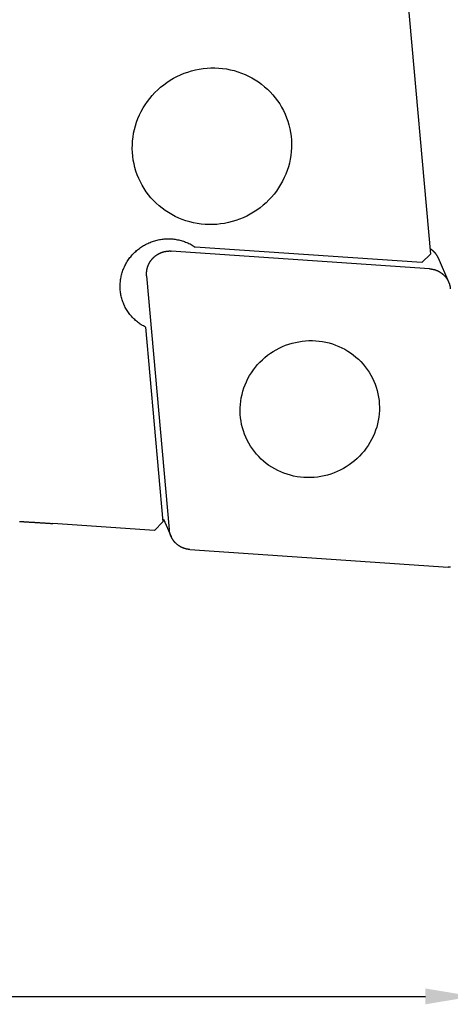
# Model space of a CAD drawing. Extents: x -466 to -55, y -93 to 17.
# Drawn here: x -108 to -85, y -66 to -14 of the extents above; entities that cross this region are included whole.
import ezdxf

# ---------------------------------------------------------------- set-up
doc = ezdxf.new("R2010")
doc.units = 0
doc.header["$LTSCALE"] = 10
doc.layers.add('COS', color=4, linetype='CONTINUOUS')
doc.layers.add('COTES', color=2, linetype='CONTINUOUS')

msp = doc.modelspace()

# ---------------------------------------------------------------- linework, layer by layer
at = {"layer": 'COS'}
for p, q in [((-87.983, -4.219), (-86.021, -26.246)), ((-86.059, -27.017), (-99.638, -26.085)), ((-86.468, -26.693), (-98.383, -25.876)), ((-86.021, -26.246), (-86.468, -26.693)), ((-85.618, -26.446), (-85.064, -27.708)), ((-100.933, -27.381), (-99.745, -40.718)), ((-100.993, -30.081), (-100.081, -40.321)), ((-100.081, -40.321), (-100.528, -40.769)), ((-100.09, -40.216), (-100.049, -40.175)), ((-100.049, -40.175), (-99.653, -41.077)), ((-100.528, -40.769), (-105.86, -40.403)), ((-98.658, -41.768), (-85.079, -42.7))]:
    msp.add_line(p, q, dxfattribs=at)
for points in [[(-93.658, -18.89, 0), (-93.581, -19.076, 0), (-93.515, -19.266, 0), (-93.457, -19.459, 0), (-93.41, -19.654, 0), (-93.373, -19.852, 0), (-93.345, -20.052, 0), (-93.327, -20.253, 0), (-93.32, -20.455, 0), (-93.323, -20.657, 0), (-93.335, -20.859, 0), (-93.358, -21.06, 0), (-93.391, -21.26, 0), (-93.433, -21.458, 0), (-93.485, -21.654, 0), (-93.547, -21.848, 0), (-93.619, -22.039, 0), (-93.7, -22.226, 0), (-93.79, -22.409, 0), (-93.889, -22.588, 0), (-93.997, -22.761, 0), (-94.113, -22.93, 0), (-94.238, -23.093, 0), (-94.37, -23.25, 0), (-94.51, -23.4, 0), (-94.657, -23.544, 0), (-94.811, -23.68, 0), (-94.971, -23.809, 0), (-95.137, -23.93, 0), (-95.31, -24.044, 0), (-95.487, -24.148, 0), (-95.669, -24.244, 0), (-95.856, -24.332, 0), (-96.047, -24.41, 0), (-96.241, -24.479, 0), (-96.438, -24.539, 0), (-96.638, -24.589, 0), (-96.84, -24.629, 0), (-97.043, -24.66, 0), (-97.248, -24.681, 0), (-97.453, -24.692, 0), (-97.659, -24.693, 0), (-97.864, -24.684, 0), (-98.068, -24.665, 0), (-98.27, -24.637, 0), (-98.471, -24.598, 0), (-98.67, -24.55, 0), (-98.866, -24.493, 0), (-99.058, -24.426, 0), (-99.247, -24.349, 0), (-99.431, -24.264, 0), (-99.611, -24.169, 0), (-99.786, -24.067, 0), (-99.955, -23.955, 0), (-100.119, -23.836, 0), (-100.276, -23.708, 0), (-100.426, -23.573, 0), (-100.57, -23.431, 0), (-100.706, -23.282, 0), (-100.834, -23.127, 0), (-100.954, -22.965, 0), (-101.066, -22.798, 0), (-101.17, -22.625, 0), (-101.264, -22.447, 0), (-101.35, -22.265, 0), (-101.426, -22.079, 0), (-101.493, -21.889, 0), (-101.55, -21.696, 0), (-101.597, -21.5, 0), (-101.635, -21.302, 0), (-101.662, -21.103, 0), (-101.68, -20.902, 0), (-101.687, -20.7, 0), (-101.685, -20.498, 0), (-101.672, -20.296, 0), (-101.649, -20.095, 0), (-101.617, -19.895, 0), (-101.574, -19.697, 0), (-101.522, -19.5, 0), (-101.46, -19.307, 0), (-101.388, -19.116, 0), (-101.307, -18.929, 0), (-101.217, -18.746, 0), (-101.118, -18.567, 0), (-101.01, -18.393, 0), (-100.894, -18.225, 0), (-100.77, -18.062, 0), (-100.637, -17.905, 0), (-100.498, -17.755, 0), (-100.351, -17.611, 0), (-100.197, -17.475, 0), (-100.036, -17.346, 0), (-99.87, -17.224, 0), (-99.698, -17.111, 0), (-99.52, -17.006, 0), (-99.338, -16.91, 0), (-99.151, -16.823, 0), (-98.96, -16.745, 0), (-98.766, -16.676, 0), (-98.569, -16.616, 0), (-98.369, -16.566, 0), (-98.167, -16.525, 0), (-97.964, -16.495, 0), (-97.759, -16.474, 0), (-97.554, -16.463, 0), (-97.349, -16.462, 0), (-97.144, -16.471, 0), (-96.939, -16.489, 0), (-96.737, -16.518, 0), (-96.536, -16.556, 0), (-96.337, -16.605, 0), (-96.142, -16.662, 0), (-95.949, -16.729, 0), (-95.76, -16.805, 0), (-95.576, -16.891, 0), (-95.396, -16.985, 0), (-95.221, -17.088, 0), (-95.052, -17.2, 0), (-94.888, -17.319, 0), (-94.731, -17.447, 0), (-94.581, -17.581, 0), (-94.438, -17.724, 0), (-94.302, -17.872, 0), (-94.173, -18.028, 0), (-94.053, -18.19, 0), (-93.941, -18.357, 0), (-93.838, -18.53, 0), (-93.743, -18.707, 0), (-93.658, -18.89, 0)], [(-100.993, -30.081, 0), (-101.049, -30.052, 0), (-101.105, -30.021, 0), (-101.159, -29.99, 0), (-101.213, -29.956, 0), (-101.266, -29.922, 0), (-101.317, -29.886, 0), (-101.368, -29.849, 0), (-101.418, -29.811, 0), (-101.467, -29.771, 0), (-101.514, -29.73, 0), (-101.561, -29.688, 0), (-101.607, -29.645, 0), (-101.651, -29.6, 0), (-101.694, -29.555, 0), (-101.736, -29.508, 0), (-101.777, -29.46, 0), (-101.816, -29.412, 0), (-101.854, -29.362, 0), (-101.891, -29.311, 0), (-101.926, -29.26, 0), (-101.96, -29.207, 0), (-101.993, -29.154, 0), (-102.024, -29.099, 0), (-102.054, -29.044, 0), (-102.082, -28.989, 0), (-102.109, -28.932, 0), (-102.134, -28.875, 0), (-102.158, -28.817, 0), (-102.18, -28.759, 0), (-102.201, -28.7, 0), (-102.22, -28.64, 0), (-102.238, -28.58, 0), (-102.254, -28.52, 0), (-102.269, -28.459, 0), (-102.282, -28.397, 0), (-102.293, -28.336, 0), (-102.302, -28.274, 0), (-102.311, -28.212, 0), (-102.317, -28.149, 0), (-102.322, -28.087, 0), (-102.325, -28.024, 0), (-102.326, -27.961, 0), (-102.326, -27.898, 0), (-102.325, -27.836, 0), (-102.321, -27.773, 0), (-102.316, -27.71, 0), (-102.309, -27.648, 0), (-102.301, -27.585, 0), (-102.291, -27.523, 0), (-102.28, -27.461, 0), (-102.267, -27.399, 0), (-102.252, -27.338, 0), (-102.236, -27.277, 0), (-102.218, -27.216, 0), (-102.198, -27.156, 0), (-102.177, -27.097, 0), (-102.155, -27.038, 0), (-102.131, -26.979, 0), (-102.105, -26.921, 0), (-102.078, -26.863, 0), (-102.05, -26.807, 0), (-102.02, -26.751, 0), (-101.988, -26.696, 0), (-101.955, -26.641, 0), (-101.921, -26.588, 0), (-101.886, -26.535, 0), (-101.849, -26.483, 0), (-101.81, -26.432, 0), (-101.771, -26.382, 0), (-101.73, -26.333, 0), (-101.688, -26.285, 0), (-101.645, -26.238, 0), (-101.6, -26.192, 0), (-101.554, -26.148, 0), (-101.508, -26.104, 0), (-101.46, -26.062, 0), (-101.411, -26.021, 0), (-101.361, -25.981, 0), (-101.31, -25.942, 0), (-101.258, -25.904, 0), (-101.205, -25.868, 0), (-101.151, -25.834, 0), (-101.097, -25.8, 0), (-101.041, -25.768, 0), (-100.985, -25.738, 0), (-100.928, -25.708, 0), (-100.87, -25.68, 0), (-100.812, -25.654, 0), (-100.753, -25.629, 0), (-100.693, -25.606, 0), (-100.633, -25.584, 0), (-100.572, -25.564, 0), (-100.511, -25.545, 0), (-100.449, -25.527, 0), (-100.387, -25.512, 0), (-100.325, -25.497, 0), (-100.262, -25.485, 0), (-100.199, -25.474, 0), (-100.136, -25.464, 0), (-100.072, -25.456, 0), (-100.009, -25.45, 0), (-99.945, -25.445, 0), (-99.881, -25.442, 0), (-99.817, -25.441, 0), (-99.753, -25.441, 0), (-99.69, -25.443, 0), (-99.626, -25.446, 0), (-99.562, -25.451, 0), (-99.499, -25.458, 0), (-99.436, -25.466, 0), (-99.373, -25.476, 0), (-99.311, -25.487, 0), (-99.248, -25.5, 0), (-99.186, -25.515, 0), (-99.125, -25.531, 0), (-99.064, -25.548, 0), (-99.004, -25.568, 0), (-98.944, -25.588, 0), (-98.884, -25.61, 0), (-98.826, -25.634, 0), (-98.768, -25.659, 0), (-98.71, -25.686, 0), (-98.654, -25.714, 0), (-98.598, -25.744, 0), (-98.543, -25.775, 0), (-98.489, -25.807, 0), (-98.436, -25.841, 0), (-98.383, -25.876, 0)], [(-101.487, -26.12, 0), (-101.487, -26.12, 0), (-101.487, -26.12, 0), (-101.487, -26.119, 0), (-101.487, -26.119, 0), (-101.487, -26.119, 0), (-101.487, -26.119, 0), (-101.487, -26.118, 0), (-101.487, -26.118, 0), (-101.487, -26.118, 0), (-101.487, -26.118, 0), (-101.487, -26.117, 0), (-101.487, -26.117, 0), (-101.487, -26.117, 0), (-101.487, -26.117, 0), (-101.487, -26.116, 0), (-101.487, -26.116, 0), (-101.487, -26.116, 0), (-101.487, -26.116, 0), (-101.487, -26.115, 0), (-101.487, -26.115, 0), (-101.487, -26.115, 0), (-101.487, -26.114, 0), (-101.487, -26.114, 0), (-101.487, -26.114, 0), (-101.487, -26.114, 0), (-101.487, -26.113, 0), (-101.487, -26.113, 0), (-101.487, -26.113, 0), (-101.487, -26.113, 0), (-101.487, -26.113, 0), (-101.487, -26.112, 0), (-101.487, -26.112, 0), (-101.487, -26.112, 0), (-101.487, -26.111, 0), (-101.487, -26.111, 0), (-101.487, -26.111, 0), (-101.487, -26.111, 0), (-101.487, -26.11, 0), (-101.487, -26.11, 0), (-101.487, -26.11, 0), (-101.487, -26.11, 0), (-101.487, -26.109, 0), (-101.487, -26.109, 0), (-101.487, -26.109, 0), (-101.488, -26.109, 0), (-101.488, -26.108, 0), (-101.488, -26.108, 0), (-101.488, -26.108, 0), (-101.488, -26.108, 0), (-101.488, -26.107, 0), (-101.488, -26.107, 0), (-101.488, -26.107, 0), (-101.488, -26.107, 0), (-101.488, -26.106, 0), (-101.488, -26.106, 0), (-101.488, -26.106, 0), (-101.488, -26.106, 0), (-101.488, -26.105, 0), (-101.488, -26.105, 0), (-101.488, -26.105, 0), (-101.488, -26.105, 0), (-101.488, -26.104, 0), (-101.488, -26.104, 0), (-101.488, -26.104, 0), (-101.488, -26.104, 0), (-101.488, -26.103, 0), (-101.488, -26.103, 0), (-101.488, -26.103, 0), (-101.488, -26.102, 0), (-101.488, -26.102, 0), (-101.488, -26.102, 0), (-101.488, -26.102, 0), (-101.488, -26.102, 0), (-101.488, -26.101, 0), (-101.488, -26.101, 0), (-101.488, -26.101, 0), (-101.488, -26.1, 0), (-101.488, -26.1, 0), (-101.488, -26.1, 0), (-101.488, -26.1, 0), (-101.488, -26.099, 0), (-101.488, -26.099, 0), (-101.488, -26.099, 0), (-101.488, -26.099, 0), (-101.488, -26.098, 0), (-101.488, -26.098, 0), (-101.488, -26.098, 0), (-101.488, -26.098, 0), (-101.488, -26.097, 0), (-101.488, -26.097, 0), (-101.488, -26.097, 0), (-101.488, -26.097, 0), (-101.488, -26.096, 0), (-101.488, -26.096, 0), (-101.488, -26.096, 0), (-101.488, -26.096, 0), (-101.488, -26.095, 0), (-101.489, -26.095, 0), (-101.489, -26.095, 0), (-101.489, -26.095, 0), (-101.489, -26.094, 0), (-101.489, -26.094, 0), (-101.489, -26.094, 0), (-101.489, -26.093, 0), (-101.489, -26.093, 0), (-101.489, -26.093, 0), (-101.489, -26.093, 0), (-101.489, -26.093, 0), (-101.489, -26.092, 0), (-101.489, -26.092, 0), (-101.489, -26.092, 0), (-101.489, -26.091, 0), (-101.489, -26.091, 0), (-101.489, -26.091, 0), (-101.489, -26.091, 0), (-101.489, -26.09, 0), (-101.489, -26.09, 0), (-101.489, -26.09, 0), (-101.489, -26.09, 0), (-101.489, -26.089, 0), (-101.489, -26.089, 0), (-101.489, -26.089, 0), (-101.489, -26.089, 0), (-101.489, -26.088, 0), (-101.489, -26.088, 0), (-101.489, -26.088, 0), (-101.489, -26.088, 0), (-101.489, -26.087, 0)], [(-100.933, -27.381, 0), (-100.934, -27.365, 0), (-100.936, -27.349, 0), (-100.936, -27.333, 0), (-100.937, -27.317, 0), (-100.937, -27.301, 0), (-100.938, -27.285, 0), (-100.938, -27.269, 0), (-100.937, -27.253, 0), (-100.937, -27.237, 0), (-100.936, -27.221, 0), (-100.935, -27.205, 0), (-100.934, -27.189, 0), (-100.933, -27.173, 0), (-100.931, -27.157, 0), (-100.929, -27.141, 0), (-100.927, -27.125, 0), (-100.925, -27.109, 0), (-100.923, -27.093, 0), (-100.92, -27.078, 0), (-100.917, -27.062, 0), (-100.914, -27.046, 0), (-100.911, -27.03, 0), (-100.907, -27.015, 0), (-100.903, -26.999, 0), (-100.899, -26.983, 0), (-100.895, -26.968, 0), (-100.891, -26.952, 0), (-100.886, -26.937, 0), (-100.881, -26.921, 0), (-100.876, -26.906, 0), (-100.871, -26.891, 0), (-100.866, -26.875, 0), (-100.86, -26.86, 0), (-100.854, -26.845, 0), (-100.848, -26.83, 0), (-100.842, -26.815, 0), (-100.835, -26.801, 0), (-100.828, -26.786, 0), (-100.821, -26.771, 0), (-100.814, -26.757, 0), (-100.807, -26.742, 0), (-100.8, -26.728, 0), (-100.792, -26.714, 0), (-100.784, -26.699, 0), (-100.776, -26.685, 0), (-100.768, -26.671, 0), (-100.759, -26.658, 0), (-100.75, -26.644, 0), (-100.742, -26.63, 0), (-100.733, -26.617, 0), (-100.723, -26.603, 0), (-100.714, -26.59, 0), (-100.704, -26.577, 0), (-100.695, -26.564, 0), (-100.685, -26.551, 0), (-100.675, -26.538, 0), (-100.664, -26.526, 0), (-100.654, -26.513, 0), (-100.643, -26.501, 0), (-100.632, -26.489, 0), (-100.621, -26.477, 0), (-100.61, -26.465, 0), (-100.599, -26.453, 0), (-100.588, -26.441, 0), (-100.576, -26.43, 0), (-100.564, -26.419, 0), (-100.552, -26.407, 0), (-100.54, -26.396, 0), (-100.528, -26.386, 0), (-100.516, -26.375, 0), (-100.503, -26.364, 0), (-100.49, -26.354, 0), (-100.478, -26.344, 0), (-100.465, -26.334, 0), (-100.452, -26.324, 0), (-100.439, -26.314, 0), (-100.425, -26.305, 0), (-100.412, -26.296, 0), (-100.398, -26.287, 0), (-100.385, -26.277, 0), (-100.371, -26.269, 0), (-100.357, -26.26, 0), (-100.343, -26.252, 0), (-100.329, -26.244, 0), (-100.314, -26.236, 0), (-100.3, -26.228, 0), (-100.286, -26.22, 0), (-100.271, -26.213, 0), (-100.256, -26.205, 0), (-100.242, -26.198, 0), (-100.227, -26.192, 0), (-100.212, -26.185, 0), (-100.197, -26.178, 0), (-100.182, -26.172, 0), (-100.166, -26.166, 0), (-100.151, -26.16, 0), (-100.136, -26.155, 0), (-100.12, -26.149, 0), (-100.105, -26.144, 0), (-100.089, -26.139, 0), (-100.074, -26.134, 0), (-100.058, -26.129, 0), (-100.042, -26.125, 0), (-100.026, -26.121, 0), (-100.01, -26.117, 0), (-99.995, -26.113, 0), (-99.979, -26.11, 0), (-99.963, -26.106, 0), (-99.947, -26.103, 0), (-99.93, -26.1, 0), (-99.914, -26.097, 0), (-99.898, -26.095, 0), (-99.882, -26.093, 0), (-99.866, -26.091, 0), (-99.85, -26.089, 0), (-99.833, -26.087, 0), (-99.817, -26.086, 0), (-99.801, -26.085, 0), (-99.785, -26.084, 0), (-99.768, -26.083, 0), (-99.752, -26.082, 0), (-99.736, -26.082, 0), (-99.719, -26.082, 0), (-99.703, -26.082, 0), (-99.687, -26.082, 0), (-99.671, -26.083, 0), (-99.654, -26.084, 0), (-99.638, -26.085, 0)], [(-86.048, -25.942, 0), (-86.044, -25.945, 0), (-86.039, -25.948, 0), (-86.035, -25.951, 0), (-86.03, -25.954, 0), (-86.026, -25.957, 0), (-86.022, -25.96, 0), (-86.017, -25.963, 0), (-86.013, -25.966, 0), (-86.009, -25.969, 0), (-86.004, -25.972, 0), (-86, -25.975, 0), (-85.996, -25.978, 0), (-85.992, -25.981, 0), (-85.987, -25.984, 0), (-85.983, -25.987, 0), (-85.979, -25.991, 0), (-85.975, -25.994, 0), (-85.971, -25.997, 0), (-85.966, -26, 0), (-85.962, -26.003, 0), (-85.958, -26.007, 0), (-85.954, -26.01, 0), (-85.95, -26.013, 0), (-85.946, -26.017, 0), (-85.942, -26.02, 0), (-85.938, -26.023, 0), (-85.933, -26.027, 0), (-85.93, -26.03, 0), (-85.925, -26.033, 0), (-85.921, -26.037, 0), (-85.918, -26.04, 0), (-85.913, -26.044, 0), (-85.91, -26.047, 0), (-85.906, -26.051, 0), (-85.902, -26.054, 0), (-85.898, -26.058, 0), (-85.894, -26.061, 0), (-85.89, -26.065, 0), (-85.886, -26.068, 0), (-85.882, -26.072, 0), (-85.879, -26.076, 0), (-85.875, -26.079, 0), (-85.871, -26.083, 0), (-85.867, -26.087, 0), (-85.863, -26.09, 0), (-85.86, -26.094, 0), (-85.856, -26.098, 0), (-85.852, -26.101, 0), (-85.849, -26.105, 0), (-85.845, -26.109, 0), (-85.841, -26.113, 0), (-85.838, -26.116, 0), (-85.834, -26.12, 0), (-85.83, -26.124, 0), (-85.827, -26.128, 0), (-85.823, -26.132, 0), (-85.82, -26.136, 0), (-85.816, -26.14, 0), (-85.813, -26.143, 0), (-85.809, -26.147, 0), (-85.806, -26.151, 0), (-85.802, -26.155, 0), (-85.799, -26.159, 0), (-85.796, -26.163, 0), (-85.792, -26.167, 0), (-85.789, -26.171, 0), (-85.785, -26.175, 0), (-85.782, -26.179, 0), (-85.779, -26.183, 0), (-85.775, -26.187, 0), (-85.772, -26.192, 0), (-85.769, -26.196, 0), (-85.766, -26.2, 0), (-85.762, -26.204, 0), (-85.759, -26.208, 0), (-85.756, -26.212, 0), (-85.753, -26.216, 0), (-85.75, -26.221, 0), (-85.746, -26.225, 0), (-85.743, -26.229, 0), (-85.74, -26.233, 0), (-85.737, -26.238, 0), (-85.734, -26.242, 0), (-85.731, -26.246, 0), (-85.728, -26.25, 0), (-85.725, -26.255, 0), (-85.722, -26.259, 0), (-85.719, -26.263, 0), (-85.716, -26.268, 0), (-85.713, -26.272, 0), (-85.71, -26.276, 0), (-85.707, -26.281, 0), (-85.705, -26.285, 0), (-85.702, -26.29, 0), (-85.699, -26.294, 0), (-85.696, -26.298, 0), (-85.694, -26.303, 0), (-85.691, -26.307, 0), (-85.688, -26.312, 0), (-85.685, -26.316, 0), (-85.683, -26.321, 0), (-85.68, -26.325, 0), (-85.677, -26.33, 0), (-85.675, -26.334, 0), (-85.672, -26.339, 0), (-85.669, -26.343, 0), (-85.667, -26.348, 0), (-85.664, -26.352, 0), (-85.662, -26.357, 0), (-85.659, -26.362, 0), (-85.657, -26.366, 0), (-85.654, -26.371, 0), (-85.652, -26.376, 0), (-85.65, -26.38, 0), (-85.647, -26.385, 0), (-85.645, -26.39, 0), (-85.642, -26.394, 0), (-85.64, -26.399, 0), (-85.638, -26.404, 0), (-85.635, -26.408, 0), (-85.633, -26.413, 0), (-85.631, -26.418, 0), (-85.629, -26.423, 0), (-85.626, -26.427, 0), (-85.624, -26.432, 0), (-85.622, -26.437, 0), (-85.62, -26.442, 0), (-85.618, -26.446, 0)], [(-86.059, -27.017, 0), (-86.046, -27.017, 0), (-86.033, -27.019, 0), (-86.02, -27.02, 0), (-86.007, -27.021, 0), (-85.994, -27.023, 0), (-85.981, -27.024, 0), (-85.969, -27.026, 0), (-85.956, -27.028, 0), (-85.943, -27.03, 0), (-85.93, -27.032, 0), (-85.917, -27.035, 0), (-85.904, -27.037, 0), (-85.892, -27.04, 0), (-85.879, -27.043, 0), (-85.867, -27.046, 0), (-85.854, -27.049, 0), (-85.841, -27.052, 0), (-85.829, -27.055, 0), (-85.816, -27.058, 0), (-85.804, -27.062, 0), (-85.791, -27.066, 0), (-85.779, -27.07, 0), (-85.767, -27.074, 0), (-85.754, -27.078, 0), (-85.742, -27.082, 0), (-85.73, -27.086, 0), (-85.718, -27.091, 0), (-85.706, -27.095, 0), (-85.694, -27.1, 0), (-85.682, -27.105, 0), (-85.67, -27.11, 0), (-85.658, -27.115, 0), (-85.646, -27.12, 0), (-85.635, -27.126, 0), (-85.623, -27.131, 0), (-85.611, -27.137, 0), (-85.6, -27.143, 0), (-85.588, -27.149, 0), (-85.577, -27.155, 0), (-85.566, -27.161, 0), (-85.554, -27.167, 0), (-85.543, -27.174, 0), (-85.532, -27.18, 0), (-85.521, -27.187, 0), (-85.51, -27.194, 0), (-85.499, -27.201, 0), (-85.488, -27.207, 0), (-85.478, -27.215, 0), (-85.467, -27.222, 0), (-85.456, -27.229, 0), (-85.446, -27.237, 0), (-85.436, -27.244, 0), (-85.425, -27.252, 0), (-85.415, -27.26, 0), (-85.405, -27.268, 0), (-85.395, -27.276, 0), (-85.385, -27.284, 0), (-85.375, -27.292, 0), (-85.365, -27.3, 0), (-85.356, -27.309, 0), (-85.346, -27.317, 0), (-85.337, -27.326, 0), (-85.327, -27.335, 0), (-85.318, -27.344, 0), (-85.309, -27.352, 0), (-85.3, -27.362, 0), (-85.291, -27.371, 0), (-85.282, -27.38, 0), (-85.273, -27.389, 0), (-85.264, -27.399, 0), (-85.256, -27.408, 0), (-85.248, -27.418, 0), (-85.239, -27.428, 0), (-85.231, -27.438, 0), (-85.223, -27.447, 0), (-85.215, -27.457, 0), (-85.207, -27.468, 0), (-85.199, -27.478, 0), (-85.192, -27.488, 0), (-85.184, -27.498, 0), (-85.177, -27.509, 0), (-85.169, -27.519, 0), (-85.162, -27.53, 0), (-85.155, -27.54, 0), (-85.148, -27.551, 0), (-85.141, -27.562, 0), (-85.135, -27.573, 0), (-85.128, -27.584, 0), (-85.121, -27.595, 0), (-85.115, -27.606, 0), (-85.109, -27.617, 0), (-85.103, -27.628, 0), (-85.097, -27.64, 0), (-85.091, -27.651, 0), (-85.085, -27.663, 0), (-85.08, -27.674, 0), (-85.074, -27.686, 0), (-85.069, -27.697, 0), (-85.064, -27.709, 0), (-85.059, -27.721, 0), (-85.054, -27.732, 0), (-85.049, -27.744, 0), (-85.044, -27.756, 0), (-85.04, -27.768, 0), (-85.035, -27.78, 0), (-85.031, -27.792, 0), (-85.027, -27.804, 0), (-85.023, -27.816, 0), (-85.019, -27.828, 0), (-85.016, -27.841, 0), (-85.012, -27.853, 0), (-85.009, -27.865, 0), (-85.005, -27.878, 0), (-85.002, -27.89, 0), (-84.999, -27.902, 0), (-84.996, -27.915, 0), (-84.993, -27.927, 0), (-84.991, -27.94, 0), (-84.988, -27.953, 0), (-84.986, -27.965, 0), (-84.984, -27.978, 0), (-84.982, -27.99, 0), (-84.98, -28.003, 0), (-84.978, -28.016, 0), (-84.976, -28.028, 0), (-84.975, -28.041, 0), (-84.974, -28.054, 0), (-84.972, -28.067, 0)], [(-95.724, -35.869, 0), (-95.791, -35.706, 0), (-95.849, -35.54, 0), (-95.899, -35.371, 0), (-95.941, -35.2, 0), (-95.973, -35.026, 0), (-95.998, -34.852, 0), (-96.013, -34.676, 0), (-96.019, -34.499, 0), (-96.017, -34.323, 0), (-96.006, -34.146, 0), (-95.986, -33.97, 0), (-95.958, -33.795, 0), (-95.921, -33.621, 0), (-95.875, -33.45, 0), (-95.82, -33.28, 0), (-95.758, -33.114, 0), (-95.687, -32.95, 0), (-95.608, -32.79, 0), (-95.521, -32.633, 0), (-95.427, -32.481, 0), (-95.325, -32.334, 0), (-95.216, -32.191, 0), (-95.101, -32.054, 0), (-94.978, -31.922, 0), (-94.85, -31.797, 0), (-94.715, -31.677, 0), (-94.575, -31.564, 0), (-94.429, -31.458, 0), (-94.278, -31.359, 0), (-94.123, -31.268, 0), (-93.964, -31.183, 0), (-93.8, -31.107, 0), (-93.633, -31.038, 0), (-93.464, -30.978, 0), (-93.291, -30.926, 0), (-93.116, -30.882, 0), (-92.939, -30.847, 0), (-92.761, -30.82, 0), (-92.582, -30.802, 0), (-92.403, -30.792, 0), (-92.223, -30.791, 0), (-92.044, -30.799, 0), (-91.865, -30.815, 0), (-91.688, -30.84, 0), (-91.512, -30.874, 0), (-91.338, -30.916, 0), (-91.167, -30.966, 0), (-90.999, -31.025, 0), (-90.833, -31.092, 0), (-90.672, -31.166, 0), (-90.514, -31.249, 0), (-90.362, -31.339, 0), (-90.213, -31.437, 0), (-90.07, -31.541, 0), (-89.933, -31.653, 0), (-89.801, -31.771, 0), (-89.676, -31.895, 0), (-89.557, -32.025, 0), (-89.445, -32.161, 0), (-89.339, -32.303, 0), (-89.242, -32.449, 0), (-89.151, -32.6, 0), (-89.068, -32.756, 0), (-88.993, -32.915, 0), (-88.927, -33.078, 0), (-88.868, -33.245, 0), (-88.818, -33.413, 0), (-88.777, -33.585, 0), (-88.744, -33.758, 0), (-88.72, -33.933, 0), (-88.705, -34.108, 0), (-88.698, -34.285, 0), (-88.7, -34.462, 0), (-88.711, -34.638, 0), (-88.731, -34.814, 0), (-88.76, -34.989, 0), (-88.797, -35.163, 0), (-88.843, -35.335, 0), (-88.897, -35.504, 0), (-88.96, -35.671, 0), (-89.031, -35.834, 0), (-89.109, -35.995, 0), (-89.196, -36.151, 0), (-89.29, -36.303, 0), (-89.392, -36.451, 0), (-89.501, -36.593, 0), (-89.617, -36.73, 0), (-89.739, -36.862, 0), (-89.868, -36.988, 0), (-90.002, -37.107, 0), (-90.143, -37.22, 0), (-90.288, -37.326, 0), (-90.439, -37.425, 0), (-90.594, -37.517, 0), (-90.754, -37.601, 0), (-90.917, -37.677, 0), (-91.084, -37.746, 0), (-91.254, -37.806, 0), (-91.427, -37.858, 0), (-91.601, -37.902, 0), (-91.778, -37.938, 0), (-91.956, -37.965, 0), (-92.135, -37.983, 0), (-92.315, -37.992, 0), (-92.494, -37.993, 0), (-92.674, -37.986, 0), (-92.852, -37.969, 0), (-93.03, -37.944, 0), (-93.206, -37.91, 0), (-93.379, -37.868, 0), (-93.55, -37.818, 0), (-93.719, -37.759, 0), (-93.884, -37.693, 0), (-94.046, -37.618, 0), (-94.203, -37.535, 0), (-94.356, -37.445, 0), (-94.504, -37.348, 0), (-94.647, -37.243, 0), (-94.784, -37.132, 0), (-94.916, -37.014, 0), (-95.042, -36.889, 0), (-95.161, -36.759, 0), (-95.273, -36.623, 0), (-95.378, -36.481, 0), (-95.476, -36.335, 0), (-95.567, -36.184, 0), (-95.649, -36.028, 0), (-95.724, -35.869, 0)], [(-107.624, -40.293, 0), (-107.594, -40.295, 0), (-107.564, -40.296, 0), (-107.534, -40.298, 0), (-107.503, -40.3, 0), (-107.473, -40.301, 0), (-107.443, -40.303, 0), (-107.412, -40.305, 0), (-107.382, -40.307, 0), (-107.352, -40.309, 0), (-107.321, -40.31, 0), (-107.291, -40.312, 0), (-107.261, -40.314, 0), (-107.23, -40.316, 0), (-107.2, -40.317, 0), (-107.17, -40.319, 0), (-107.139, -40.321, 0), (-107.109, -40.323, 0), (-107.078, -40.325, 0), (-107.048, -40.327, 0), (-107.018, -40.328, 0), (-106.987, -40.33, 0), (-106.957, -40.332, 0), (-106.926, -40.334, 0), (-106.896, -40.336, 0), (-106.866, -40.338, 0), (-106.835, -40.34, 0), (-106.805, -40.341, 0), (-106.774, -40.343, 0), (-106.744, -40.345, 0), (-106.714, -40.347, 0), (-106.683, -40.349, 0), (-106.653, -40.351, 0), (-106.622, -40.353, 0), (-106.592, -40.355, 0), (-106.561, -40.357, 0), (-106.531, -40.359, 0), (-106.5, -40.361, 0), (-106.47, -40.362, 0), (-106.44, -40.364, 0), (-106.409, -40.366, 0), (-106.379, -40.368, 0), (-106.348, -40.37, 0), (-106.318, -40.372, 0), (-106.287, -40.374, 0), (-106.257, -40.376, 0), (-106.226, -40.378, 0), (-106.196, -40.38, 0), (-106.165, -40.382, 0), (-106.135, -40.385, 0), (-106.104, -40.386, 0), (-106.074, -40.389, 0), (-106.043, -40.391, 0), (-106.013, -40.393, 0), (-105.982, -40.395, 0), (-105.952, -40.397, 0), (-105.921, -40.399, 0), (-105.891, -40.401, 0), (-105.86, -40.403, 0)], [(-98.658, -41.768, 0), (-98.671, -41.767, 0), (-98.684, -41.766, 0), (-98.697, -41.764, 0), (-98.71, -41.763, 0), (-98.723, -41.762, 0), (-98.736, -41.76, 0), (-98.749, -41.758, 0), (-98.762, -41.756, 0), (-98.775, -41.754, 0), (-98.787, -41.752, 0), (-98.8, -41.749, 0), (-98.813, -41.747, 0), (-98.826, -41.744, 0), (-98.838, -41.742, 0), (-98.851, -41.739, 0), (-98.864, -41.736, 0), (-98.876, -41.733, 0), (-98.889, -41.729, 0), (-98.901, -41.726, 0), (-98.914, -41.722, 0), (-98.926, -41.719, 0), (-98.939, -41.715, 0), (-98.951, -41.711, 0), (-98.963, -41.707, 0), (-98.975, -41.702, 0), (-98.987, -41.698, 0), (-99, -41.694, 0), (-99.012, -41.689, 0), (-99.024, -41.684, 0), (-99.036, -41.679, 0), (-99.048, -41.674, 0), (-99.059, -41.669, 0), (-99.071, -41.664, 0), (-99.083, -41.658, 0), (-99.095, -41.653, 0), (-99.106, -41.647, 0), (-99.118, -41.641, 0), (-99.129, -41.636, 0), (-99.141, -41.63, 0), (-99.152, -41.623, 0), (-99.163, -41.617, 0), (-99.174, -41.611, 0), (-99.186, -41.604, 0), (-99.197, -41.597, 0), (-99.207, -41.591, 0), (-99.218, -41.584, 0), (-99.229, -41.577, 0), (-99.24, -41.57, 0), (-99.251, -41.562, 0), (-99.261, -41.555, 0), (-99.272, -41.548, 0), (-99.282, -41.54, 0), (-99.292, -41.532, 0), (-99.302, -41.525, 0), (-99.313, -41.517, 0), (-99.323, -41.509, 0), (-99.333, -41.501, 0), (-99.342, -41.492, 0), (-99.352, -41.484, 0), (-99.362, -41.476, 0), (-99.371, -41.467, 0), (-99.381, -41.458, 0), (-99.39, -41.45, 0), (-99.4, -41.441, 0), (-99.409, -41.432, 0), (-99.418, -41.423, 0), (-99.427, -41.414, 0), (-99.436, -41.404, 0), (-99.444, -41.395, 0), (-99.453, -41.386, 0), (-99.462, -41.376, 0), (-99.47, -41.366, 0), (-99.478, -41.357, 0), (-99.487, -41.347, 0), (-99.495, -41.337, 0), (-99.503, -41.327, 0), (-99.51, -41.317, 0), (-99.518, -41.307, 0), (-99.526, -41.296, 0), (-99.534, -41.286, 0), (-99.541, -41.276, 0), (-99.548, -41.265, 0), (-99.555, -41.255, 0), (-99.562, -41.244, 0), (-99.569, -41.233, 0), (-99.576, -41.222, 0), (-99.583, -41.212, 0), (-99.59, -41.2, 0), (-99.596, -41.19, 0), (-99.602, -41.178, 0), (-99.609, -41.167, 0), (-99.615, -41.156, 0), (-99.621, -41.145, 0), (-99.626, -41.133, 0), (-99.632, -41.122, 0), (-99.638, -41.11, 0), (-99.643, -41.099, 0), (-99.648, -41.087, 0), (-99.654, -41.075, 0), (-99.659, -41.064, 0), (-99.664, -41.052, 0), (-99.668, -41.04, 0), (-99.673, -41.028, 0), (-99.678, -41.016, 0), (-99.682, -41.004, 0), (-99.686, -40.992, 0), (-99.69, -40.98, 0), (-99.694, -40.968, 0), (-99.698, -40.956, 0), (-99.702, -40.944, 0), (-99.706, -40.931, 0), (-99.709, -40.919, 0), (-99.712, -40.907, 0), (-99.715, -40.894, 0), (-99.718, -40.882, 0), (-99.721, -40.869, 0), (-99.724, -40.857, 0), (-99.727, -40.844, 0), (-99.729, -40.832, 0), (-99.731, -40.819, 0), (-99.734, -40.807, 0), (-99.736, -40.794, 0), (-99.738, -40.781, 0), (-99.739, -40.769, 0), (-99.741, -40.756, 0), (-99.743, -40.743, 0), (-99.744, -40.73, 0), (-99.745, -40.718, 0)], [(-84.966, -42.702, 0), (-84.982, -42.702, 0), (-84.998, -42.702, 0), (-85.014, -42.702, 0), (-85.031, -42.702, 0), (-85.047, -42.701, 0), (-85.063, -42.7, 0), (-85.079, -42.7, 0)]]:
    msp.add_polyline3d(points, dxfattribs=at)
at = {"layer": 'COTES'}
msp.add_line((-431.375, -65.251), (-86.28, -65.251), dxfattribs=at)
msp.add_solid([(-86.28, -64.835), (-86.28, -65.668), (-83.78, -65.251)], dxfattribs=at)

doc.saveas('drawing.dxf')
